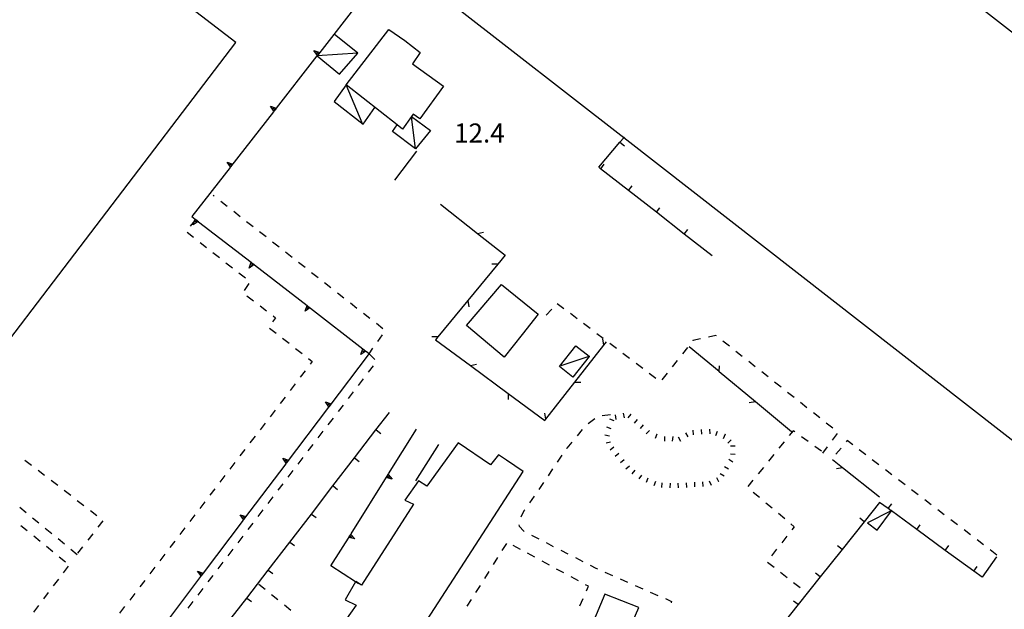
# Model space of a CAD drawing. Units: metres. Extents: x 486267 to 489552, y 4497093 to 4500097.
# Drawn here: x 487140 to 487307, y 4498142 to 4498242 of the extents above; entities that cross this region are included whole.
import ezdxf

# ---------------------------------------------------------------- set-up
doc = ezdxf.new("R2010")
doc.units = ezdxf.units.M
doc.header["$MEASUREMENT"] = 0
for name, color, linetype in [("'03 edificio civile", 250, 'Continuous'), ("'03 marciapiede - spartitraffico", 254, 'Continuous'), ("'03 muro di sostegno", 254, 'Continuous'), ("'03 muro divisorio", 254, 'Continuous'), ("'03 recinzione", 254, 'Continuous'), ("'03 tettoia - baracca", 254, 'Continuous'), ("'03 vasca - pozzo - serbatoio", 254, 'Continuous'), ('03 muro di sostegno v', 254, 'Continuous'), ('03 muro divisorio v', 254, 'Continuous'), ('03 recinzione v', 254, 'Continuous'), ('EDIFICIO', 250, 'Continuous'), ('marciapiede - spartitraffico', 254, 'Continuous'), ('muro di sostegno', 254, 'Continuous'), ('muro di sostegno v', 254, 'Continuous'), ('muro divisorio', 254, 'Continuous'), ('muro divisorio v', 254, 'Continuous'), ('punto quotato a terra', 254, 'Continuous'), ('recinzione', 254, 'Continuous'), ('recinzione v', 254, 'Continuous'), ('scarpata fino a 1 mt', 254, 'Continuous'), ('scarpata fino a 1 mt v', 254, 'Continuous'), ('tettoia - baracca', 254, 'Continuous')]:
    doc.layers.add(name, color=color, linetype=linetype)
doc.styles.add('txt', font='txt')

msp = doc.modelspace()

# ---------------------------------------------------------------- linework, layer by layer
at = {"layer": "'03 edificio civile", "flags": 128}
msp.add_lwpolyline([(487225.67, 4498165.25), (487222.85, 4498167.14), (487221.5, 4498168.1), (487220.11, 4498166.35), (487214.63, 4498170.1), (487209.32, 4498162.76), (487207.9, 4498163.67), (487205.58, 4498160.4), (487207.07, 4498159.68), (487198.22, 4498145.97), (487197.24, 4498146.56), (487197.22, 4498146.52), (487195.42, 4498143.45), (487197.32, 4498142.56), (487191.56, 4498134.38), (487197.49, 4498130.68), (487196.52, 4498129.01), (487200.64, 4498126.61)], close=True, dxfattribs=at)
at = {"layer": "'03 marciapiede - spartitraffico", "linetype": 'Continuous'}
for p, q in [((487200.18, 4498183.2), (487199.33, 4498182.09)), ((487198.48, 4498180.97), (487197.63, 4498179.86)), ((487196.78, 4498178.74), (487195.93, 4498177.63)), ((487195.08, 4498176.52), (487194.23, 4498175.41)), ((487193.38, 4498174.3), (487192.53, 4498173.19)), ((487240.49, 4498174.85), (487239.1, 4498174.71)), ((487237.85, 4498174.18), (487236.72, 4498173.34)), ((487191.68, 4498172.07), (487190.83, 4498170.96)), ((487235.71, 4498172.39), (487234.82, 4498171.31)), ((487189.98, 4498169.84), (487189.13, 4498168.74)), ((487233.07, 4498169.18), (487233.05, 4498169.14)), ((487233.93, 4498170.23), (487233.07, 4498169.18)), ((487188.28, 4498167.62), (487187.42, 4498166.51)), ((487232.25, 4498167.99), (487231.46, 4498166.83)), ((487142.19, 4498166.26), (487141.08, 4498167.11)), ((487144.41, 4498164.56), (487143.3, 4498165.41)), ((487186.58, 4498165.4), (487185.73, 4498164.29)), ((487230.67, 4498165.67), (487229.89, 4498164.52)), ((487146.63, 4498162.86), (487145.52, 4498163.71)), ((487184.88, 4498163.17), (487184.03, 4498162.06)), ((487229.1, 4498163.36), (487228.31, 4498162.21)), ((487148.85, 4498161.15), (487147.74, 4498162)), ((487183.17, 4498160.95), (487182.33, 4498159.83)), ((487227.52, 4498161.06), (487226.72, 4498159.9)), ((487151.07, 4498159.44), (487149.96, 4498160.29)), ((487153.29, 4498157.74), (487152.18, 4498158.59)), ((487181.48, 4498158.73), (487180.63, 4498157.61)), ((487225.81, 4498158.56), (487225.28, 4498157.51)), ((487225.93, 4498158.75), (487225.81, 4498158.56)), ((487153.51, 4498155.78), (487154.37, 4498156.88)), ((487179.78, 4498156.5), (487178.92, 4498155.39)), ((487224.96, 4498156.17), (487224.99, 4498155.99)), ((487224.99, 4498155.99), (487225.78, 4498155.13)), ((487151.79, 4498153.57), (487152.65, 4498154.67)), ((487178.07, 4498154.27), (487177.23, 4498153.16)), ((487225.78, 4498155.13), (487225.82, 4498155.11)), ((487227.07, 4498154.46), (487228.31, 4498153.82)), ((487150.07, 4498151.36), (487150.93, 4498152.46)), ((487222.82, 4498153.03), (487222.07, 4498151.84)), ((487225.2, 4498152.03), (487223.96, 4498152.69)), ((487229.55, 4498153.18), (487230.79, 4498152.54)), ((487176.38, 4498152.05), (487175.53, 4498150.94)), ((487227.66, 4498150.69), (487226.42, 4498151.36)), ((487232.04, 4498151.9), (487233.28, 4498151.26)), ((487147.64, 4498148.06), (487148.49, 4498149.18)), ((487174.67, 4498149.83), (487173.82, 4498148.71)), ((487221.33, 4498150.65), (487220.58, 4498149.47)), ((487230.12, 4498149.36), (487228.89, 4498150.03)), ((487234.53, 4498150.62), (487235.78, 4498149.98)), ((487237.02, 4498149.34), (487238.03, 4498148.82)), ((487172.98, 4498147.6), (487172.13, 4498146.49)), ((487219.84, 4498148.28), (487219.1, 4498147.1)), ((487232.58, 4498148.02), (487231.35, 4498148.69)), ((487238.03, 4498148.82), (487238.27, 4498148.71)), ((487239.55, 4498148.15), (487240.83, 4498147.59)), ((487145.95, 4498145.83), (487146.8, 4498146.95)), ((487181.88, 4498145.21), (487180.79, 4498146.09)), ((487218.35, 4498145.92), (487217.6, 4498144.73)), ((487235.04, 4498146.69), (487233.82, 4498147.36)), ((487236.75, 4498145.76), (487236.28, 4498146.02)), ((487236.41, 4498144.98), (487236.75, 4498145.76)), ((487242.12, 4498147.03), (487243.4, 4498146.46)), ((487244.68, 4498145.91), (487245.96, 4498145.35)), ((487144.26, 4498143.61), (487145.1, 4498144.72)), ((487171.28, 4498145.37), (487170.42, 4498144.26)), ((487184.04, 4498143.44), (487182.96, 4498144.32)), ((487247.24, 4498144.79), (487248.53, 4498144.22)), ((487142.57, 4498141.37), (487143.41, 4498142.49)), ((487169.57, 4498143.15), (487168.72, 4498142.04)), ((487186.21, 4498141.67), (487185.13, 4498142.55)), ((487216.85, 4498143.54), (487216.11, 4498142.36)), ((487235.28, 4498142.42), (487235.85, 4498143.7)), ((487249.82, 4498143.66), (487250.88, 4498143.2)), ((487250.88, 4498143.2), (487250.79, 4498142.97))]:
    msp.add_line(p, q, dxfattribs=at)
at = {"layer": "'03 marciapiede - spartitraffico", "linetype": 'Continuous', "flags": 128}
msp.add_lwpolyline([(487199.5, 4498185.26), (487199.52, 4498185.24), (487200.49, 4498184.28)], dxfattribs=at)
at = {"layer": "'03 muro di sostegno"}
for p, q in [((487202.82, 4498164.84), (487207.58, 4498172.42)), ((487211.31, 4498169.85), (487207.39, 4498163.67))]:
    msp.add_line(p, q, dxfattribs=at)
at = {"layer": "'03 muro di sostegno", "flags": 128}
for points in [[(487196.45, 4498154.67), (487202.76, 4498164.75), (487202.82, 4498164.84)], [(487193.03, 4498149.22), (487196.39, 4498154.57), (487196.45, 4498154.67)], [(487197.71, 4498146.2), (487197.22, 4498146.52), (487193.03, 4498149.22)]]:
    msp.add_lwpolyline(points, dxfattribs=at)
at = {"layer": "'03 muro divisorio"}
for p, q in [((487238.49, 4498216.88), (487242.1, 4498221.14)), ((487238.82, 4498216.62), (487238.49, 4498216.88)), ((487243.56, 4498212.93), (487238.82, 4498216.62)), ((487248.28, 4498209.24), (487243.56, 4498212.93)), ((487253.02, 4498205.55), (487248.28, 4498209.24)), ((487257.74, 4498201.86), (487253.02, 4498205.55))]:
    msp.add_line(p, q, dxfattribs=at)
at = {"layer": "'03 muro divisorio", "flags": 128}
msp.add_lwpolyline([(487242.1, 4498221.14), (487242.74, 4498221.88), (487242.88, 4498222.04)], dxfattribs=at)
at = {"layer": "'03 recinzione", "linetype": 'Continuous'}
for p, q in [((487265.1, 4498177.08), (487258.94, 4498182.19)), ((487271.24, 4498171.97), (487265.1, 4498177.08)), ((487279.9, 4498165.87), (487278.17, 4498167.24)), ((487286.16, 4498160.89), (487279.9, 4498165.87))]:
    msp.add_line(p, q, dxfattribs=at)
at = {"layer": "'03 recinzione", "linetype": 'Continuous', "flags": 128}
msp.add_lwpolyline([(487258.94, 4498182.19), (487258.93, 4498182.2), (487253.88, 4498186.4)], dxfattribs=at)
at = {"layer": "'03 tettoia - baracca", "linetype": 'Continuous', "flags": 128}
for points in [[(487197.61, 4498236.27), (487190.7, 4498235.82), (487194.49, 4498232.68), (487197.61, 4498236.27), (487193.56, 4498239.5)], [(487198.31, 4498224.45), (487195.6, 4498230.9), (487193.6, 4498228.04), (487198.52, 4498224.2), (487200.49, 4498227.04)], [(487207.38, 4498220), (487206.7, 4498225.52), (487206.7, 4498225.53), (487206.71, 4498225.53), (487209.95, 4498223.13), (487207.38, 4498220), (487203.49, 4498222.97), (487204.25, 4498224.08)]]:
    msp.add_lwpolyline(points, dxfattribs=at)
msp.add_lwpolyline([(487288.29, 4498158.65), (487288.15, 4498158.58), (487284.13, 4498156.51), (487285.77, 4498155.26), (487288.21, 4498158.54)], close=True, dxfattribs=at)
at = {"layer": "'03 vasca - pozzo - serbatoio", "linetype": 'Continuous', "flags": 128}
msp.add_lwpolyline([(487245.31, 4498142.14), (487239.53, 4498144.43), (487234.86, 4498133.24), (487240.49, 4498131.07)], close=True, dxfattribs=at)
at = {"layer": '03 muro di sostegno v'}
for p, q in [((487203.43, 4498163.97), (487202.43, 4498164.21)), ((487197.06, 4498153.8), (487196.06, 4498154.03))]:
    msp.add_line(p, q, dxfattribs=at)
at = {"layer": '03 muro di sostegno v', "flags": 128}
for points in [[(487202.44, 4498164.21), (487202.61, 4498164.48), (487202.77, 4498164.74)], [(487202.6, 4498164.49), (487202.61, 4498164.48), (487202.98, 4498164.25)], [(487202.76, 4498164.75), (487202.76, 4498164.75), (487202.77, 4498164.74), (487203.43, 4498163.97)], [(487196.07, 4498154.04), (487196.23, 4498154.31), (487196.39, 4498154.57)], [(487196.23, 4498154.31), (487196.23, 4498154.31), (487196.6, 4498154.08)], [(487196.39, 4498154.58), (487196.39, 4498154.57), (487196.39, 4498154.57), (487197.06, 4498153.8)]]:
    msp.add_lwpolyline(points, dxfattribs=at)
at = {"layer": '03 muro divisorio v'}
for p, q in [((487242.11, 4498221.14), (487242.87, 4498220.5)), ((487238.83, 4498216.62), (487239.44, 4498217.4)), ((487243.56, 4498212.93), (487244.17, 4498213.71)), ((487248.29, 4498209.24), (487248.9, 4498210.02)), ((487253.02, 4498205.55), (487253.63, 4498206.33))]:
    msp.add_line(p, q, dxfattribs=at)
at = {"layer": '03 recinzione v', "linetype": 'Continuous', "flags": 128}
for points in [[(487258.93, 4498182.19), (487258.93, 4498182.2), (487258.98, 4498183.19)], [(487265.1, 4498177.08), (487265.1, 4498177.08), (487264.06, 4498176.92)], [(487279.91, 4498165.87), (487279.9, 4498165.87), (487278.86, 4498165.68)]]:
    msp.add_lwpolyline(points, dxfattribs=at)
at = {"layer": 'EDIFICIO', "linetype": 'Continuous', "flags": 128}
for points in [[(487345.73, 4498209.46), (487323.44, 4498180.86), (487312.88, 4498167.3), (487242.74, 4498221.88), (487214.06, 4498244.2), (487244.86, 4498283.81), (487284.53, 4498334.76)], [(487284.53, 4498334.76), (487299.94, 4498322.66), (487292.56, 4498313.39), (487286.19, 4498305.4), (487281.31, 4498299.28), (487313.48, 4498274.12), (487295.02, 4498250.43), (487297.17, 4498248.76), (487303.8, 4498243.61), (487303.82, 4498243.59), (487345.73, 4498211.02)]]:
    msp.add_lwpolyline(points, dxfattribs=at)
for points in [[(487176.88, 4498238.08), (487127.97, 4498275.57), (487133.25, 4498282.42), (487127.03, 4498287.19), (487061.58, 4498200.94), (487092.18, 4498178.1), (487109.8, 4498164.56), (487116.72, 4498159.25), (487129.39, 4498175.84)], [(487202.87, 4498240.29), (487205.57, 4498238.38), (487208.2, 4498236.35), (487206.87, 4498234.46), (487212.16, 4498230.64), (487208.15, 4498225.09), (487206.99, 4498225.92), (487206.71, 4498225.53), (487206.7, 4498225.52), (487205.17, 4498223.35), (487204.25, 4498224.08), (487195.6, 4498230.9)], [(487221.97, 4498197), (487228.2, 4498191.97), (487225.49, 4498188.5), (487222.45, 4498184.63), (487216.06, 4498190.03)]]:
    msp.add_lwpolyline(points, close=True, dxfattribs=at)
at = {"layer": 'marciapiede - spartitraffico'}
for p, q in [((487173.22, 4498211.96), (487173.04, 4498212.1)), ((487175.42, 4498210.23), (487174.32, 4498211.09)), ((487177.63, 4498208.5), (487176.53, 4498209.37)), ((487179.82, 4498206.77), (487178.72, 4498207.64)), ((487168.6, 4498205.87), (487169.7, 4498205)), ((487182.03, 4498205.05), (487180.92, 4498205.91)), ((487170.8, 4498204.14), (487171.9, 4498203.27)), ((487184.23, 4498203.31), (487183.13, 4498204.18)), ((487173, 4498202.41), (487174.1, 4498201.55)), ((487186.43, 4498201.59), (487185.33, 4498202.45)), ((487175.2, 4498200.69), (487176.31, 4498199.82)), ((487188.63, 4498199.85), (487187.53, 4498200.72)), ((487177.41, 4498198.95), (487178.51, 4498198.09)), ((487190.84, 4498198.12), (487189.74, 4498198.99)), ((487179.09, 4498197.15), (487178.3, 4498195.99)), ((487193.03, 4498196.4), (487191.94, 4498197.26)), ((487178.76, 4498195.04), (487179.88, 4498194.2)), ((487195.24, 4498194.67), (487194.13, 4498195.53)), ((487180.99, 4498193.35), (487182.1, 4498192.5)), ((487197.44, 4498192.94), (487196.34, 4498193.81)), ((487230.51, 4498192.82), (487229.56, 4498191.78)), ((487232.59, 4498192.88), (487231.47, 4498193.72)), ((487183.63, 4498191.34), (487183.08, 4498190.64)), ((487183.22, 4498191.66), (487183.63, 4498191.34)), ((487199.64, 4498191.2), (487198.54, 4498192.07)), ((487234.81, 4498191.18), (487233.7, 4498192.04)), ((487182.6, 4498189.59), (487183.71, 4498188.72)), ((487201.85, 4498189.48), (487200.74, 4498190.34)), ((487237.05, 4498189.5), (487235.93, 4498190.34)), ((487184.81, 4498187.86), (487185.92, 4498187)), ((487200.99, 4498187.31), (487201.8, 4498188.45)), ((487239.28, 4498187.8), (487238.16, 4498188.64)), ((487255.78, 4498187.75), (487254.5, 4498187.47)), ((487258.4, 4498188.32), (487257.15, 4498188.04)), ((487258.49, 4498188.25), (487258.4, 4498188.32)), ((487187.03, 4498186.14), (487188.13, 4498185.27)), ((487241.51, 4498186.11), (487240.39, 4498186.96)), ((487253.57, 4498186.3), (487252.7, 4498185.2)), ((487254.5, 4498187.47), (487254.45, 4498187.4)), ((487260.69, 4498186.51), (487259.59, 4498187.37)), ((487189.23, 4498184.41), (487189.86, 4498183.92)), ((487243.74, 4498184.42), (487242.62, 4498185.26)), ((487262.88, 4498184.76), (487261.78, 4498185.64)), ((487189.86, 4498183.92), (487189.49, 4498183.45)), ((487245.97, 4498182.72), (487244.85, 4498183.57)), ((487251.84, 4498184.11), (487250.97, 4498183)), ((487265.07, 4498183.03), (487263.98, 4498183.9)), ((487188.65, 4498182.34), (487187.8, 4498181.23)), ((487248.2, 4498181.04), (487247.08, 4498181.88)), ((487250.1, 4498181.91), (487249.24, 4498180.81)), ((487267.27, 4498181.29), (487266.17, 4498182.15)), ((487186.95, 4498180.11), (487186.1, 4498179)), ((487269.46, 4498179.55), (487268.37, 4498180.42)), ((487185.24, 4498177.89), (487184.39, 4498176.78)), ((487271.66, 4498177.81), (487270.56, 4498178.68)), ((487273.85, 4498176.07), (487272.75, 4498176.94)), ((487183.54, 4498175.66), (487182.69, 4498174.55)), ((487276.05, 4498174.33), (487274.95, 4498175.2)), ((487181.84, 4498173.45), (487180.99, 4498172.33)), ((487278.24, 4498172.59), (487277.14, 4498173.46)), ((487180.14, 4498171.22), (487179.28, 4498170.11)), ((487271.52, 4498172.17), (487270.86, 4498171.37)), ((487271.81, 4498171.96), (487271.52, 4498172.17)), ((487274.08, 4498170.32), (487272.95, 4498171.14)), ((487278.2, 4498170.56), (487279.05, 4498171.69)), ((487269.98, 4498170.28), (487269.1, 4498169.19)), ((487276.35, 4498168.68), (487275.22, 4498169.5)), ((487276.53, 4498168.33), (487277.37, 4498169.44)), ((487279.64, 4498169.23), (487278.74, 4498168.16)), ((487280.7, 4498170.49), (487280.54, 4498170.3)), ((487281.62, 4498169.79), (487280.7, 4498170.49)), ((487178.43, 4498169), (487177.58, 4498167.88)), ((487268.21, 4498168.11), (487267.33, 4498167.02)), ((487283.84, 4498168.09), (487282.73, 4498168.94)), ((487176.73, 4498166.77), (487175.88, 4498165.66)), ((487266.45, 4498165.94), (487265.56, 4498164.85)), ((487286.06, 4498166.38), (487284.95, 4498167.23)), ((487175.03, 4498164.55), (487174.17, 4498163.44)), ((487288.29, 4498164.68), (487287.17, 4498165.53)), ((487264.68, 4498163.76), (487263.8, 4498162.68)), ((487290.51, 4498162.98), (487289.4, 4498163.83)), ((487173.32, 4498162.33), (487172.47, 4498161.22)), ((487264.74, 4498161.76), (487265.8, 4498160.86)), ((487292.74, 4498161.27), (487291.62, 4498162.13)), ((487171.62, 4498160.1), (487170.78, 4498158.99)), ((487266.87, 4498159.95), (487267.94, 4498159.05)), ((487294.95, 4498159.57), (487293.85, 4498160.42)), ((487141.28, 4498158.22), (487140.21, 4498159.11)), ((487169.92, 4498157.88), (487169.07, 4498156.77)), ((487269.01, 4498158.15), (487270.08, 4498157.24)), ((487297.18, 4498157.88), (487296.06, 4498158.73)), ((487140.39, 4498156.1), (487141.47, 4498155.22)), ((487143.45, 4498156.45), (487142.37, 4498157.33)), ((487271.14, 4498156.34), (487271.71, 4498155.86)), ((487271.71, 4498155.86), (487271.31, 4498155.34)), ((487299.4, 4498156.17), (487298.29, 4498157.02)), ((487142.56, 4498154.33), (487143.64, 4498153.44)), ((487145.62, 4498154.67), (487144.53, 4498155.56)), ((487168.22, 4498155.66), (487167.37, 4498154.55)), ((487270.44, 4498154.24), (487269.57, 4498153.15)), ((487301.63, 4498154.47), (487300.52, 4498155.32)), ((487144.72, 4498152.55), (487145.8, 4498151.66)), ((487147.78, 4498152.9), (487146.7, 4498153.79)), ((487166.52, 4498153.44), (487165.67, 4498152.33)), ((487303.85, 4498152.77), (487302.74, 4498153.62)), ((487146.89, 4498150.78), (487147.97, 4498149.89)), ((487149.95, 4498151.12), (487148.86, 4498152.01)), ((487164.82, 4498151.21), (487163.96, 4498150.1)), ((487268.7, 4498152.05), (487267.84, 4498150.94)), ((487306.07, 4498151.06), (487304.96, 4498151.92)), ((487267.18, 4498149.87), (487268.28, 4498149.01)), ((487163.11, 4498148.99), (487162.26, 4498147.87)), ((487269.38, 4498148.14), (487270.49, 4498147.27)), ((487161.41, 4498146.76), (487160.56, 4498145.65)), ((487271.58, 4498146.41), (487272.68, 4498145.54)), ((487159.71, 4498144.54), (487158.86, 4498143.43)), ((487158, 4498142.32), (487157.15, 4498141.21))]:
    msp.add_line(p, q, dxfattribs=at)
at = {"layer": 'marciapiede - spartitraffico', "flags": 128}
for points in [[(487170.03, 4498207.97), (487169.89, 4498207.79), (487169.13, 4498206.9)], [(487199.36, 4498185.02), (487199.52, 4498185.24), (487200.17, 4498186.17)]]:
    msp.add_lwpolyline(points, dxfattribs=at)
at = {"layer": 'muro di sostegno'}
for p, q in [((487175.92, 4498216.85), (487169.43, 4498208.52)), ((487199.05, 4498185.61), (487199.5, 4498185.26))]:
    msp.add_line(p, q, dxfattribs=at)
at = {"layer": 'muro di sostegno', "flags": 128}
for points in [[(487198.04, 4498245.25), (487190.73, 4498235.87), (487190.7, 4498235.82), (487190.66, 4498235.78)], [(487190.66, 4498235.78), (487183.36, 4498226.4), (487183.29, 4498226.32)], [(487183.29, 4498226.32), (487175.98, 4498216.94), (487175.92, 4498216.85)], [(487169.43, 4498208.52), (487169.99, 4498208.09), (487170.49, 4498207.7), (487170.57, 4498207.64)], [(487170.57, 4498207.64), (487179.48, 4498200.75), (487179.49, 4498200.74), (487179.98, 4498200.36), (487180.06, 4498200.3)], [(487180.06, 4498200.3), (487188.97, 4498193.41), (487189.47, 4498193.02), (487189.56, 4498192.95)], [(487189.56, 4498192.95), (487198.46, 4498186.06), (487198.96, 4498185.68), (487199.05, 4498185.61)], [(487199.5, 4498185.26), (487192.68, 4498176.23), (487192.61, 4498176.14)], [(487192.61, 4498176.14), (487185.44, 4498166.66), (487185.38, 4498166.57)], [(487185.38, 4498166.57), (487178.21, 4498157.09), (487178.14, 4498157)], [(487178.14, 4498157), (487171.36, 4498148.01), (487170.97, 4498147.51), (487170.91, 4498147.42)], [(487170.91, 4498147.42), (487163.74, 4498137.94), (487163.68, 4498137.85)]]:
    msp.add_lwpolyline(points, dxfattribs=at)
at = {"layer": 'muro di sostegno v'}
for p, q in [((487190.15, 4498236.7), (487191.12, 4498236.37)), ((487190.92, 4498236.11), (487190.56, 4498236.38)), ((487182.78, 4498227.24), (487183.74, 4498226.91)), ((487183.54, 4498226.65), (487183.19, 4498226.92)), ((487175.4, 4498217.77), (487176.37, 4498217.44)), ((487176.17, 4498217.18), (487175.81, 4498217.45)), ((487170.24, 4498207.89), (487169.98, 4498207.54)), ((487179.15, 4498199.78), (487179.48, 4498200.75)), ((487179.74, 4498200.55), (487179.47, 4498200.19)), ((487188.64, 4498192.44), (487188.97, 4498193.41)), ((487189.23, 4498193.2), (487188.96, 4498192.85)), ((487198.13, 4498185.09), (487198.46, 4498186.06)), ((487198.72, 4498185.86), (487198.45, 4498185.51)), ((487192.08, 4498177.06), (487193.06, 4498176.74)), ((487192.85, 4498176.47), (487192.49, 4498176.74)), ((487184.85, 4498167.48), (487185.82, 4498167.16)), ((487185.62, 4498166.9), (487185.26, 4498167.16)), ((487185.82, 4498167.16), (487185.44, 4498166.66)), ((487177.61, 4498157.91), (487178.59, 4498157.59)), ((487178.39, 4498157.33), (487178.03, 4498157.59)), ((487170.38, 4498148.33), (487171.36, 4498148.01)), ((487171.15, 4498147.75), (487170.79, 4498148.01))]:
    msp.add_line(p, q, dxfattribs=at)
at = {"layer": 'muro di sostegno v', "flags": 128}
for points in [[(487190.74, 4498235.86), (487190.73, 4498235.87), (487190.73, 4498235.87), (487190.15, 4498236.7)], [(487191.11, 4498236.36), (487190.92, 4498236.11), (487190.73, 4498235.87)], [(487183.36, 4498226.4), (487183.36, 4498226.4), (487183.35, 4498226.41), (487182.78, 4498227.24)], [(487183.74, 4498226.9), (487183.54, 4498226.65), (487183.35, 4498226.41)], [(487175.99, 4498216.93), (487175.98, 4498216.94), (487175.98, 4498216.94), (487175.4, 4498217.77)], [(487176.36, 4498217.43), (487176.17, 4498217.18), (487175.98, 4498216.94)], [(487169.66, 4498207.12), (487169.89, 4498207.79), (487169.99, 4498208.09)], [(487170.49, 4498207.71), (487170.49, 4498207.7), (487169.66, 4498207.12)], [(487169.99, 4498208.08), (487170.24, 4498207.89), (487170.49, 4498207.7)], [(487179.99, 4498200.37), (487179.98, 4498200.36), (487179.98, 4498200.36), (487179.15, 4498199.78)], [(487179.49, 4498200.74), (487179.74, 4498200.55), (487179.98, 4498200.36)], [(487189.48, 4498193.02), (487189.47, 4498193.02), (487189.47, 4498193.02), (487188.64, 4498192.44)], [(487188.98, 4498193.4), (487189.23, 4498193.2), (487189.47, 4498193.02)], [(487198.47, 4498186.06), (487198.72, 4498185.86), (487198.96, 4498185.67)], [(487198.97, 4498185.68), (487198.96, 4498185.68), (487198.96, 4498185.67), (487198.13, 4498185.09)], [(487192.68, 4498176.22), (487192.68, 4498176.23), (487192.67, 4498176.23), (487192.08, 4498177.06)], [(487193.05, 4498176.73), (487192.85, 4498176.47), (487192.67, 4498176.23)], [(487185.45, 4498166.65), (487185.44, 4498166.66), (487184.85, 4498167.48)], [(487178.21, 4498157.08), (487178.21, 4498157.09), (487178.21, 4498157.09), (487177.61, 4498157.91)], [(487178.58, 4498157.59), (487178.21, 4498157.09), (487178.21, 4498157.09)], [(487170.98, 4498147.5), (487170.97, 4498147.51), (487170.38, 4498148.33)], [(487171.35, 4498148.01), (487171.15, 4498147.75), (487170.97, 4498147.51)]]:
    msp.add_lwpolyline(points, dxfattribs=at)
at = {"layer": 'muro divisorio'}
for p, q in [((487200.68, 4498172.3), (487202.95, 4498175.24)), ((487197.03, 4498167.54), (487200.68, 4498172.3)), ((487193.37, 4498162.79), (487197.03, 4498167.54)), ((487189.71, 4498158.03), (487193.37, 4498162.79)), ((487286.2, 4498160), (487283.59, 4498156.72)), ((487287.66, 4498158.94), (487286.2, 4498160)), ((487186.05, 4498153.27), (487189.71, 4498158.03)), ((487283.59, 4498156.72), (487279.85, 4498152.03)), ((487297.35, 4498151.85), (487292.5, 4498155.4)), ((487182.39, 4498148.52), (487186.05, 4498153.27)), ((487279.85, 4498152.03), (487276.1, 4498147.34)), ((487302.19, 4498148.31), (487297.35, 4498151.85)), ((487306.06, 4498150.78), (487303.58, 4498147.3)), ((487178.73, 4498143.77), (487182.39, 4498148.52)), ((487303.58, 4498147.3), (487302.19, 4498148.31)), ((487276.1, 4498147.34), (487272.36, 4498142.65)), ((487175.07, 4498139.02), (487178.73, 4498143.77)), ((487272.36, 4498142.65), (487268.61, 4498137.96))]:
    msp.add_line(p, q, dxfattribs=at)
at = {"layer": 'muro divisorio', "flags": 128}
msp.add_lwpolyline([(487292.5, 4498155.4), (487288.21, 4498158.54), (487288.15, 4498158.58), (487287.66, 4498158.94)], dxfattribs=at)
at = {"layer": 'muro divisorio v'}
for p, q in [((487200.69, 4498172.3), (487201.48, 4498171.69)), ((487197.03, 4498167.54), (487197.82, 4498166.93)), ((487193.38, 4498162.79), (487194.17, 4498162.18)), ((487287.66, 4498158.94), (487288.24, 4498159.74)), ((487189.71, 4498158.03), (487190.5, 4498157.42)), ((487283.58, 4498156.72), (487282.81, 4498157.34)), ((487292.5, 4498155.4), (487293.09, 4498156.2)), ((487186.06, 4498153.27), (487186.85, 4498152.66)), ((487279.84, 4498152.03), (487279.06, 4498152.65)), ((487297.35, 4498151.85), (487297.93, 4498152.66)), ((487302.19, 4498148.31), (487302.78, 4498149.12)), ((487182.39, 4498148.52), (487183.18, 4498147.91)), ((487276.1, 4498147.34), (487275.32, 4498147.96)), ((487178.74, 4498143.77), (487179.53, 4498143.16)), ((487272.35, 4498142.65), (487271.58, 4498143.26))]:
    msp.add_line(p, q, dxfattribs=at)
at = {"layer": 'recinzione'}
for p, q in [((487207.53, 4498219.6), (487203.81, 4498214.68)), ((487211.63, 4498210.6), (487217.91, 4498205.67)), ((487217.91, 4498205.67), (487222.64, 4498201.96)), ((487222.64, 4498201.96), (487221.37, 4498200.42)), ((487216.28, 4498194.25), (487211.18, 4498188.09)), ((487210.78, 4498187.6), (487216.7, 4498183.22)), ((487239.36, 4498186.71), (487239.81, 4498187.28)), ((487216.7, 4498183.22), (487223.13, 4498178.46)), ((487229.52, 4498174.1), (487234.44, 4498180.4)), ((487229.35, 4498173.88), (487229.52, 4498174.1))]:
    msp.add_line(p, q, dxfattribs=at)
at = {"layer": 'recinzione', "flags": 128}
for points in [[(487221.37, 4498200.42), (487221.36, 4498200.41), (487216.28, 4498194.25)], [(487211.18, 4498188.09), (487211.18, 4498188.08), (487210.78, 4498187.6)], [(487234.44, 4498180.4), (487234.45, 4498180.41), (487239.36, 4498186.71)], [(487223.13, 4498178.46), (487223.14, 4498178.46), (487229.35, 4498173.88)]]:
    msp.add_lwpolyline(points, dxfattribs=at)
at = {"layer": 'recinzione v', "flags": 128}
for points in [[(487217.91, 4498205.67), (487217.91, 4498205.67), (487218.95, 4498205.86)], [(487221.37, 4498200.41), (487221.36, 4498200.41), (487220.37, 4498200.46)], [(487216.28, 4498194.26), (487216.28, 4498194.25), (487216.44, 4498193.21)], [(487211.18, 4498188.08), (487211.18, 4498188.08), (487210.18, 4498188.13)], [(487239.36, 4498186.7), (487239.36, 4498186.71), (487239.17, 4498187.74)], [(487216.69, 4498183.22), (487216.7, 4498183.22), (487217.73, 4498183.44)], [(487234.44, 4498180.41), (487234.45, 4498180.41), (487235.44, 4498180.39)], [(487223.14, 4498178.46), (487223.14, 4498178.46), (487223.15, 4498177.46)], [(487229.52, 4498174.09), (487229.52, 4498174.1), (487229.32, 4498175.13)]]:
    msp.add_lwpolyline(points, dxfattribs=at)
at = {"layer": 'scarpata fino a 1 mt', "color": 254, "linetype": 'Continuous'}
for p, q in [((487241.28, 4498174.88), (487241.28, 4498174.88)), ((487243.92, 4498174.97), (487243.93, 4498174.97)), ((487248.33, 4498171.58), (487248.34, 4498171.58)), ((487251.06, 4498171.21), (487251.06, 4498171.2)), ((487259.93, 4498171.56), (487259.94, 4498171.56)), ((487260.98, 4498170.63), (487260.98, 4498170.62)), ((487241.32, 4498167.84), (487241.31, 4498167.84)), ((487244.21, 4498164.83), (487244.2, 4498164.83)), ((487260.54, 4498165.65), (487260.54, 4498165.64)), ((487245.35, 4498164), (487245.34, 4498164)), ((487258.89, 4498163.47), (487258.88, 4498163.47)), ((487250.64, 4498162.46), (487250.63, 4498162.46))]:
    msp.add_line(p, q, dxfattribs=at)
at = {"layer": 'scarpata fino a 1 mt v', "color": 254, "linetype": 'Continuous'}
for p, q in [((487241.28, 4498174.88), (487241.42, 4498174.09)), ((487242.66, 4498175.13), (487242.8, 4498174.34)), ((487243.93, 4498174.97), (487243.42, 4498174.36)), ((487239.82, 4498172.84), (487240.57, 4498172.57)), ((487240.3, 4498174.16), (487241.05, 4498173.89)), ((487245, 4498174.07), (487244.49, 4498173.46)), ((487246.06, 4498173.15), (487245.53, 4498172.56)), ((487239.53, 4498171.47), (487240.31, 4498171.31)), ((487247.1, 4498172.22), (487246.56, 4498171.62)), ((487248.34, 4498171.58), (487248.06, 4498170.83)), ((487249.67, 4498171.19), (487249.69, 4498170.4)), ((487251.06, 4498171.2), (487250.98, 4498170.4)), ((487251.99, 4498171.11), (487252.39, 4498170.41)), ((487253.21, 4498171.8), (487253.61, 4498171.11)), ((487254.5, 4498172.26), (487254.56, 4498171.47)), ((487255.9, 4498172.36), (487255.95, 4498171.56)), ((487257.3, 4498172.45), (487257.35, 4498171.65)), ((487258.63, 4498172.06), (487258.34, 4498171.31)), ((487259.94, 4498171.56), (487259.65, 4498170.81)), ((487239.74, 4498170.11), (487240.51, 4498170.3)), ((487240.43, 4498168.93), (487241.05, 4498169.43)), ((487260.98, 4498170.62), (487260.44, 4498170.03)), ((487261.69, 4498169.55), (487260.89, 4498169.57)), ((487241.31, 4498167.84), (487241.93, 4498168.35)), ((487261.65, 4498168.14), (487260.85, 4498168.16)), ((487242.2, 4498166.75), (487242.82, 4498167.26)), ((487243.09, 4498165.67), (487243.7, 4498166.18)), ((487260.54, 4498165.64), (487259.86, 4498166.05)), ((487261.28, 4498166.84), (487260.6, 4498167.26)), ((487244.2, 4498164.83), (487244.67, 4498165.47)), ((487245.34, 4498164), (487245.81, 4498164.65)), ((487246.61, 4498163.41), (487246.92, 4498164.15)), ((487258.88, 4498163.47), (487258.55, 4498164.19)), ((487259.81, 4498164.44), (487259.13, 4498164.86)), ((487247.9, 4498162.87), (487248.2, 4498163.61)), ((487249.24, 4498162.52), (487249.28, 4498163.32)), ((487250.63, 4498162.46), (487250.67, 4498163.25)), ((487252.04, 4498162.45), (487251.99, 4498163.25)), ((487253.44, 4498162.54), (487253.39, 4498163.33)), ((487254.84, 4498162.62), (487254.79, 4498163.42)), ((487256.24, 4498162.72), (487256.19, 4498163.51)), ((487257.62, 4498162.88), (487257.28, 4498163.61))]:
    msp.add_line(p, q, dxfattribs=at)
at = {"layer": 'tettoia - baracca', "linetype": 'Continuous', "flags": 128}
msp.add_lwpolyline([(487234.63, 4498186.57), (487236.85, 4498184.82), (487236.89, 4498184.79), (487234.09, 4498181.25), (487231.83, 4498183.04)], close=True, dxfattribs=at)
msp.add_lwpolyline([(487232.11, 4498183.21), (487236.85, 4498184.82), (487236.9, 4498184.83)], dxfattribs=at)

# ---------------------------------------------------------------- texts
at = {"layer": 'punto quotato a terra', "color": 254, "style": 'txt'}
msp.add_text('12.4               ', height=3.24, rotation=0.0115, dxfattribs=at).set_placement((487213.94, 4498221.08))

doc.saveas('drawing.dxf')
